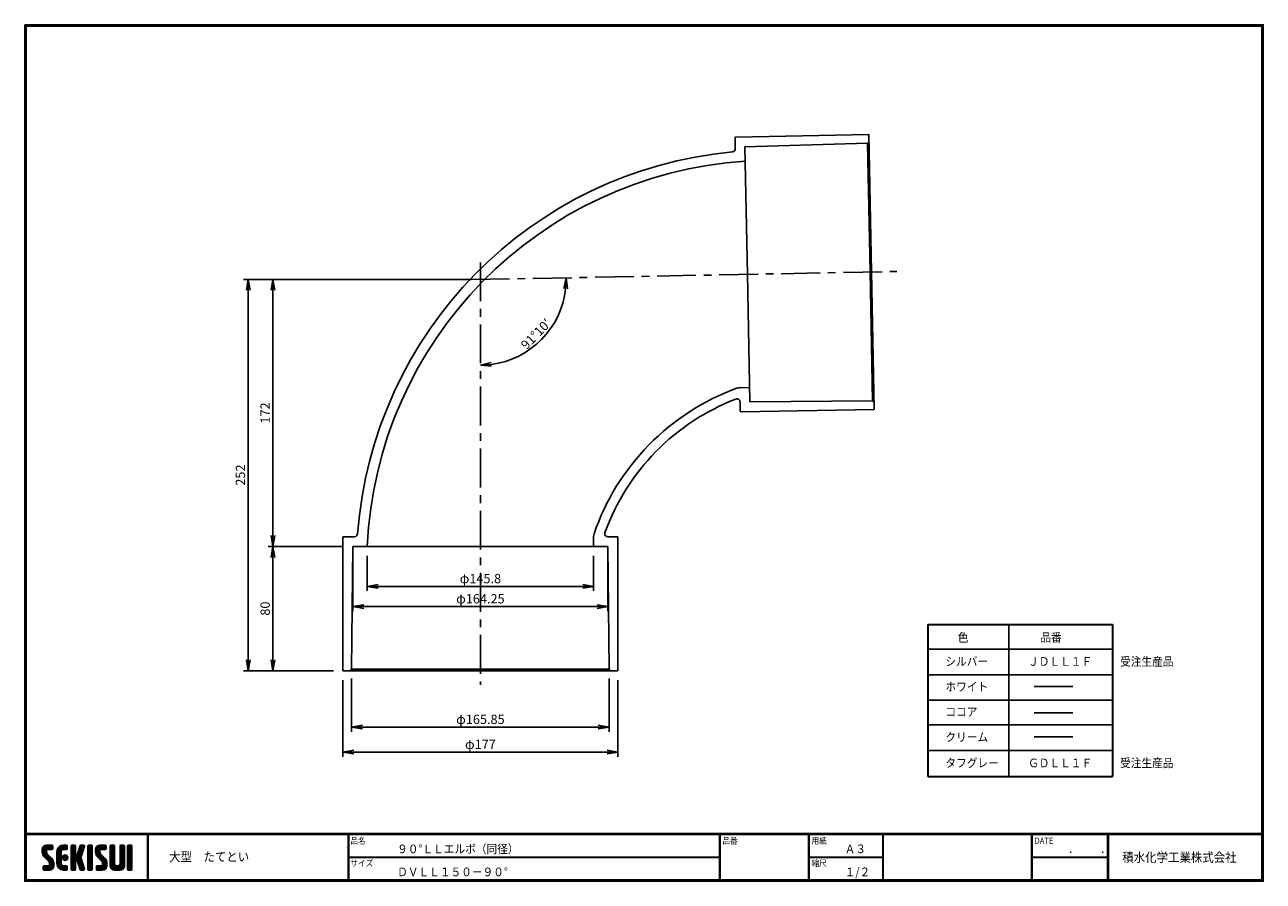
# Model space of a CAD drawing. Extents: x 10 to 808, y 14 to 565.
import ezdxf

# ---------------------------------------------------------------- set-up
doc = ezdxf.new("R2010")
doc.units = 0
doc.header["$LTSCALE"] = 2
doc.linetypes.add('CENTER', pattern=[2, 1.25, -0.25, 0.25, -0.25])
doc.layers.get('0').update_dxf_attribs({"linetype": 'CONTINUOUS'})
doc.layers.get('DEFPOINTS').update_dxf_attribs({"linetype": 'CONTINUOUS'})
for name, color, linetype in [('CENTER L', 1, 'CENTER'), ('moji', 2, 'CONTINUOUS'), ('SEIHIN', 3, 'CONTINUOUS'), ('SUNPOU', 4, 'CONTINUOUS'), ('ZUWAKU', 7, 'CONTINUOUS')]:
    doc.layers.add(name, color=color, linetype=linetype)
doc.styles.get("Standard").update_dxf_attribs({"font": 'TXT', "bigfont": 'bigfont.shx'})
doc.styles.add('ｽﾀｲﾙ1', font='txt')
doc.dimstyles.get("Standard").update_dxf_attribs({"dimtxt": 0.18, "dimasz": 0.18, "dimexe": 0.18, "dimexo": 0.0625, "dimgap": 0.09, "dimtad": 0, "dimtih": 1, "dimtoh": 1, "dimdec": 4, "dimzin": 0, "dimdsep": 46, "dimtxsty": 'STANDARD', "dimcen": 0.09, "dimadec": 0, "dimazin": 0, "dimtfac": 1, "dimtdec": 4, "dimtofl": 0, "dimtmove": 0, "dimatfit": 3, "dimfxl": 1, "dimtolj": 1, "dimtzin": 0, "dimarcsym": 0})

# ---------------------------------------------------------------- blocks, each defined once
blk = doc.blocks.new('*X1')
at = {"color": 0}
for p, q in [((9, 25.08), (13.28, 29.36)), ((9, 25.98), (12.38, 29.36)), ((16.15, 19.14), (9, 26.29)), ((16.35, 18.05), (9, 25.4)), ((16.35, 17.15), (9.01, 24.49)), ((9.02, 26.89), (11.46, 29.34)), ((9.03, 24.21), (14.18, 29.36)), ((11.86, 24.33), (9.06, 27.13)), ((9.2, 23.48), (11.8, 26.08)), ((11.8, 25.29), (9.29, 27.8)), ((9.46, 22.84), (11.8, 25.18)), ((11.82, 26.17), (9.64, 28.34)), ((9.8, 22.28), (11.86, 24.34)), ((12.33, 26.56), (10.1, 28.78)), ((13.23, 26.56), (10.67, 29.12)), ((14.13, 26.56), (11.36, 29.32)), ((15.02, 26.56), (12.22, 29.36)), ((12.27, 26.56), (15.08, 29.36)), ((15.72, 26.76), (13.12, 29.36)), ((13.18, 26.56), (15.74, 29.12)), ((15.83, 27.55), (14.02, 29.36)), ((14.07, 26.56), (15.83, 28.31)), ((15.83, 28.45), (14.92, 29.36)), ((14.97, 26.56), (15.83, 27.41)), ((18.45, 23.75), (24.06, 29.36)), ((18.45, 24.65), (23.16, 29.36)), ((18.45, 22.85), (21.42, 25.82)), ((21.25, 22.13), (18.45, 24.93)), ((18.45, 21.95), (21.25, 24.75)), ((21.25, 21.23), (18.45, 24.03)), ((18.47, 25.57), (22.24, 29.34)), ((21.25, 23.02), (18.5, 25.78)), ((21.25, 23.92), (18.67, 26.5)), ((18.77, 26.76), (21.04, 29.04)), ((21.25, 24.82), (18.94, 27.13)), ((21.33, 25.63), (19.29, 27.68)), ((21.69, 26.18), (19.71, 28.16)), ((22.26, 26.5), (20.2, 28.57)), ((23.11, 26.56), (20.76, 28.91)), ((24, 26.56), (21.4, 29.17)), ((21.99, 26.39), (24.87, 29.27)), ((24.83, 26.63), (22.13, 29.33)), ((25.1, 27.26), (23, 29.36)), ((23.05, 26.56), (25.1, 28.6)), ((25.1, 28.15), (23.9, 29.36)), ((23.95, 26.56), (25.1, 27.71)), ((27.55, 27.46), (29.45, 29.36)), ((27.55, 28.36), (28.55, 29.36)), ((27.55, 26.56), (30.19, 29.21)), ((27.55, 25.67), (30.35, 28.47)), ((30.35, 25.6), (27.55, 28.4)), ((27.55, 24.77), (30.35, 27.57)), ((30.35, 24.7), (27.55, 27.5)), ((27.55, 23.87), (30.35, 26.67)), ((30.35, 23.8), (27.55, 26.6)), ((27.55, 18.48), (35.32, 26.25)), ((27.55, 22.97), (30.35, 25.77)), ((34.59, 18.66), (27.55, 25.7)), ((27.55, 17.58), (34.91, 24.94)), ((27.55, 22.07), (30.35, 24.87)), ((35.01, 17.35), (27.55, 24.81)), ((27.55, 21.18), (30.35, 23.98)), ((30.35, 26.5), (27.68, 29.17)), ((30.35, 27.39), (28.39, 29.36)), ((30.35, 28.29), (29.29, 29.36)), ((31.64, 23.47), (35.73, 27.56)), ((33.97, 21.98), (31.84, 24.11)), ((32.06, 24.78), (36.11, 28.84)), ((34.19, 22.66), (32.06, 24.79)), ((34.4, 23.34), (32.27, 25.47)), ((32.47, 26.1), (35.72, 29.34)), ((34.62, 24.03), (32.49, 26.15)), ((34.83, 24.71), (32.7, 26.84)), ((32.89, 27.41), (34.83, 29.36)), ((35.05, 25.39), (32.92, 27.52)), ((35.26, 26.07), (33.14, 28.2)), ((33.3, 28.72), (33.94, 29.36)), ((35.48, 26.76), (33.35, 28.88)), ((35.69, 27.44), (33.79, 29.35)), ((35.91, 28.12), (34.67, 29.36)), ((36.11, 28.82), (35.57, 29.36)), ((38.4, 27.54), (40.22, 29.36)), ((38.4, 28.43), (39.32, 29.36)), ((38.4, 26.64), (41, 29.24)), ((38.4, 25.74), (41.2, 28.54)), ((41.2, 25.52), (38.4, 28.32)), ((38.4, 24.84), (41.2, 27.64)), ((41.2, 24.63), (38.4, 27.43)), ((38.4, 23.94), (41.2, 26.74)), ((41.2, 23.73), (38.4, 26.53)), ((38.4, 23.05), (41.2, 25.85)), ((41.2, 22.83), (38.4, 25.63)), ((38.4, 22.15), (41.2, 24.95)), ((41.2, 21.93), (38.4, 24.73)), ((38.4, 21.25), (41.2, 24.05)), ((41.2, 26.42), (38.49, 29.13)), ((41.2, 27.32), (39.16, 29.36)), ((41.2, 28.22), (40.06, 29.36)), ((43.3, 25.25), (47.41, 29.36)), ((43.3, 26.15), (46.51, 29.36)), ((50.52, 18.9), (43.3, 26.12)), ((50.65, 17.87), (43.3, 25.22)), ((43.32, 24.37), (48.3, 29.36)), ((50.65, 16.97), (43.32, 24.3)), ((46.31, 24.01), (43.33, 26.98)), ((43.35, 27.1), (45.56, 29.3)), ((43.46, 23.61), (49.2, 29.36)), ((46.1, 25.12), (43.54, 27.68)), ((43.7, 22.96), (46.1, 25.36)), ((46.1, 26.01), (43.87, 28.25)), ((44.02, 22.38), (46.12, 24.48)), ((46.48, 26.54), (44.31, 28.71)), ((47.35, 26.56), (44.85, 29.06)), ((48.25, 26.56), (45.51, 29.3)), ((49.15, 26.56), (46.35, 29.36)), ((49.93, 26.67), (47.25, 29.36)), ((47.3, 26.56), (49.96, 29.22)), ((50.13, 27.38), (48.14, 29.36)), ((48.2, 26.56), (50.13, 28.48)), ((50.13, 28.27), (49.04, 29.36)), ((49.1, 26.56), (50.13, 27.59)), ((52.75, 27.52), (54.59, 29.36)), ((52.75, 28.42), (53.69, 29.36)), ((52.75, 26.62), (55.36, 29.23)), ((52.75, 25.72), (55.55, 28.52)), ((55.55, 25.54), (52.75, 28.34)), ((52.75, 24.82), (55.55, 27.62)), ((55.55, 24.65), (52.75, 27.45)), ((52.75, 23.93), (55.55, 26.73)), ((55.55, 23.75), (52.75, 26.55)), ((52.75, 23.03), (55.55, 25.83)), ((55.55, 22.85), (52.75, 25.65)), ((52.75, 22.13), (55.55, 24.93)), ((55.55, 21.95), (52.75, 24.75)), ((52.75, 21.23), (55.55, 24.03)), ((55.55, 26.44), (52.85, 29.14)), ((55.55, 27.34), (53.53, 29.36)), ((55.55, 28.24), (54.43, 29.36)), ((59.05, 27.53), (60.88, 29.36)), ((59.05, 28.43), (59.98, 29.36)), ((59.05, 26.63), (61.66, 29.24)), ((59.05, 25.74), (61.85, 28.54)), ((61.85, 25.53), (59.05, 28.33)), ((59.05, 24.84), (61.85, 27.64)), ((61.85, 24.63), (59.05, 27.43)), ((59.05, 23.94), (61.85, 26.74)), ((61.85, 23.73), (59.05, 26.53)), ((59.05, 23.04), (61.85, 25.84)), ((61.85, 22.84), (59.05, 25.64)), ((59.05, 22.14), (61.85, 24.94)), ((61.85, 21.94), (59.05, 24.74)), ((59.05, 21.25), (61.85, 24.05)), ((61.85, 26.43), (59.14, 29.13)), ((61.85, 27.33), (59.82, 29.36)), ((61.85, 28.22), (60.72, 29.36)), ((63.95, 27.04), (66.26, 29.36)), ((63.95, 27.94), (65.37, 29.36)), ((63.95, 28.84), (64.47, 29.36)), ((63.95, 26.15), (66.74, 28.94)), ((66.75, 26.02), (63.95, 28.82)), ((63.95, 25.25), (66.75, 28.05)), ((66.75, 25.12), (63.95, 27.92)), ((63.95, 24.35), (66.75, 27.15)), ((66.75, 24.22), (63.95, 27.02)), ((63.95, 23.45), (66.75, 26.25)), ((66.75, 23.32), (63.95, 26.12)), ((63.95, 22.55), (66.75, 25.35)), ((66.75, 22.43), (63.95, 25.23)), ((63.95, 21.66), (66.75, 24.46)), ((66.75, 21.53), (63.95, 24.33)), ((66.75, 26.92), (64.33, 29.34)), ((66.75, 27.81), (65.21, 29.36)), ((66.75, 28.71), (66.1, 29.36)), ((16.35, 16.25), (9.23, 23.37)), ((9.53, 13.93), (11.66, 16.06)), ((9.53, 14.83), (10.76, 16.06)), ((9.59, 15.79), (9.79, 15.99)), ((9.81, 13.32), (12.55, 16.06)), ((10.21, 21.79), (12.19, 23.77)), ((13.06, 13.26), (10.26, 16.06)), ((10.65, 13.26), (16.24, 18.84)), ((10.66, 21.35), (12.64, 23.33)), ((11.11, 20.9), (13.09, 22.88)), ((13.93, 13.28), (11.15, 16.06)), ((11.55, 13.26), (16.35, 18.05)), ((11.56, 20.45), (13.54, 22.43)), ((12, 20), (13.98, 21.98)), ((14.63, 13.48), (12.05, 16.06)), ((12.45, 19.55), (14.43, 21.53)), ((12.45, 13.26), (16.35, 17.16)), ((12.9, 19.1), (14.88, 21.08)), ((15.21, 13.8), (12.95, 16.06)), ((13.33, 18.63), (15.32, 20.62)), ((13.35, 13.26), (16.35, 16.26)), ((16.28, 15.42), (13.51, 18.19)), ((15.67, 14.23), (13.51, 16.39)), ((13.55, 17.95), (15.71, 20.11)), ((13.55, 17.05), (16.01, 19.52)), ((16.04, 14.77), (13.55, 17.25)), ((18.45, 21.06), (21.25, 23.86)), ((21.25, 20.33), (18.45, 23.13)), ((18.45, 20.16), (21.25, 22.96)), ((21.25, 19.43), (18.45, 22.23)), ((18.45, 19.26), (21.25, 22.06)), ((21.25, 18.53), (18.45, 21.33)), ((18.45, 18.36), (21.25, 21.16)), ((21.25, 17.64), (18.45, 20.44)), ((18.45, 17.46), (21.25, 20.26)), ((24.71, 13.28), (18.45, 19.54)), ((23.83, 13.26), (18.45, 18.64)), ((22.93, 13.26), (18.45, 17.74)), ((21.98, 13.31), (18.5, 16.79)), ((18.53, 16.65), (21.25, 19.37)), ((18.73, 15.95), (21.25, 18.47)), ((19.02, 15.34), (21.25, 17.57)), ((19.39, 14.81), (21.4, 16.82)), ((19.83, 14.35), (21.81, 16.34)), ((20.33, 13.96), (22.45, 16.07)), ((20.91, 13.64), (23.33, 16.06)), ((21.57, 13.4), (24.23, 16.06)), ((23.82, 19.56), (21.95, 21.42)), ((21.98, 20.99), (24.02, 23.03)), ((22.1, 22.01), (23, 22.91)), ((24.52, 19.76), (22.15, 22.12)), ((22.24, 20.35), (24.66, 22.77)), ((25.02, 20.16), (22.55, 22.62)), ((22.67, 19.89), (25.12, 22.34)), ((25.1, 13.79), (22.83, 16.06)), ((25.35, 20.72), (23.11, 22.96)), ((23.29, 19.61), (25.4, 21.72)), ((25.1, 14.68), (23.73, 16.06)), ((25.44, 21.53), (23.93, 23.04)), ((24.21, 19.63), (25.37, 20.8)), ((25.1, 15.58), (24.63, 16.05)), ((35.42, 16.04), (27.55, 23.91)), ((27.55, 20.28), (30.37, 23.1)), ((30.69, 19.87), (27.55, 23.01)), ((27.55, 19.38), (30.88, 22.71)), ((30.35, 19.31), (27.55, 22.11)), ((30.35, 18.41), (27.55, 21.21)), ((30.35, 17.52), (27.55, 20.32)), ((27.55, 16.69), (30.36, 19.5)), ((30.35, 16.62), (27.55, 19.42)), ((27.55, 15.79), (30.35, 18.59)), ((30.35, 15.72), (27.55, 18.52)), ((27.55, 14.89), (30.35, 17.69)), ((30.35, 14.82), (27.55, 17.62)), ((27.55, 13.99), (30.35, 16.79)), ((30.35, 13.92), (27.55, 16.72)), ((30.76, 19.89), (34.49, 23.63)), ((34.18, 19.97), (31.34, 22.82)), ((31.45, 19.68), (34.08, 22.31)), ((33.77, 21.29), (31.63, 23.42)), ((31.68, 19.02), (33.81, 21.15)), ((35.84, 14.72), (31.75, 18.82)), ((31.9, 18.34), (34.02, 20.47)), ((32.11, 17.66), (34.24, 19.78)), ((36.07, 13.59), (32.16, 17.5)), ((32.33, 16.97), (34.46, 19.1)), ((32.54, 16.29), (34.67, 18.42)), ((35.51, 13.26), (32.57, 16.19)), ((32.76, 15.61), (34.89, 17.74)), ((32.97, 14.93), (35.1, 17.05)), ((33.19, 14.24), (35.32, 16.37)), ((41.2, 21.03), (38.4, 23.83)), ((38.4, 20.35), (41.2, 23.15)), ((41.2, 20.14), (38.4, 22.94)), ((38.4, 19.45), (41.2, 22.25)), ((41.2, 19.24), (38.4, 22.04)), ((38.4, 18.56), (41.2, 21.36)), ((41.2, 18.34), (38.4, 21.14)), ((38.4, 17.66), (41.2, 20.46)), ((41.2, 17.44), (38.4, 20.24)), ((38.4, 16.76), (41.2, 19.56)), ((41.2, 16.54), (38.4, 19.34)), ((38.4, 15.86), (41.2, 18.66)), ((41.2, 15.65), (38.4, 18.45)), ((38.4, 14.96), (41.2, 17.76)), ((41.2, 14.75), (38.4, 17.55)), ((38.4, 14.07), (41.2, 16.87)), ((41.2, 13.85), (38.4, 16.65)), ((38.6, 13.37), (41.2, 15.97)), ((50.65, 16.07), (43.64, 23.08)), ((43.83, 14.1), (45.78, 16.06)), ((43.83, 15), (44.88, 16.06)), ((44.01, 13.39), (46.68, 16.06)), ((47.18, 13.26), (44.38, 16.06)), ((44.42, 21.88), (46.41, 23.87)), ((44.78, 13.26), (50.5, 18.98)), ((44.87, 21.43), (46.85, 23.41)), ((48.07, 13.27), (45.28, 16.06)), ((45.32, 20.98), (47.3, 22.96)), ((45.67, 13.26), (50.64, 18.22)), ((45.77, 20.54), (47.75, 22.52)), ((48.81, 13.43), (46.18, 16.06)), ((46.22, 20.09), (48.2, 22.07)), ((46.57, 13.26), (50.65, 17.34)), ((46.67, 19.64), (48.65, 21.62)), ((49.4, 13.73), (47.08, 16.06)), ((47.11, 19.19), (49.09, 21.17)), ((47.47, 13.26), (50.65, 16.44)), ((47.56, 18.73), (49.54, 20.72)), ((49.89, 14.14), (47.75, 16.28)), ((47.83, 18.11), (49.94, 20.21)), ((47.85, 17.23), (50.26, 19.64)), ((50.54, 15.29), (47.85, 17.98)), ((50.27, 14.66), (47.85, 17.08)), ((55.55, 21.05), (52.75, 23.85)), ((52.75, 20.33), (55.55, 23.13)), ((55.55, 20.16), (52.75, 22.96)), ((52.75, 19.44), (55.55, 22.24)), ((55.55, 19.26), (52.75, 22.06)), ((52.75, 18.54), (55.55, 21.34)), ((55.55, 18.36), (52.75, 21.16)), ((52.75, 17.64), (55.55, 20.44)), ((55.55, 17.46), (52.75, 20.26)), ((52.75, 16.74), (55.55, 19.54)), ((58.86, 13.26), (52.75, 19.36)), ((57.96, 13.26), (52.75, 18.47)), ((57.06, 13.26), (52.75, 17.57)), ((56.16, 13.26), (52.75, 16.67)), ((52.76, 15.85), (55.55, 18.64)), ((52.92, 15.11), (55.55, 17.75)), ((53.22, 14.51), (55.58, 16.87)), ((53.63, 14.02), (55.91, 16.31)), ((54.14, 13.64), (56.56, 16.06)), ((54.77, 13.37), (57.45, 16.06)), ((55.55, 13.26), (58.46, 16.16)), ((56.45, 13.26), (61.85, 18.66)), ((59.68, 13.33), (56.95, 16.06)), ((57.35, 13.26), (61.85, 17.76)), ((60.34, 13.57), (57.85, 16.06)), ((58.25, 13.26), (61.85, 16.86)), ((60.87, 13.93), (58.58, 16.23)), ((58.95, 16.65), (61.85, 19.56)), ((61.31, 14.4), (58.98, 16.73)), ((61.85, 21.04), (59.05, 23.84)), ((59.05, 20.35), (61.85, 23.15)), ((61.85, 20.14), (59.05, 22.94)), ((59.05, 19.45), (61.85, 22.25)), ((61.85, 19.24), (59.05, 22.04)), ((59.05, 18.55), (61.85, 21.35)), ((61.85, 18.35), (59.05, 21.15)), ((59.05, 17.65), (61.85, 20.45)), ((61.85, 17.45), (59.05, 20.25)), ((61.85, 16.55), (59.05, 19.35)), ((61.82, 15.68), (59.05, 18.45)), ((61.63, 14.97), (59.05, 17.55)), ((59.15, 13.26), (61.85, 15.96)), ((63.95, 20.76), (66.75, 23.56)), ((66.75, 20.63), (63.95, 23.43)), ((63.95, 19.86), (66.75, 22.66)), ((66.75, 19.73), (63.95, 22.53)), ((63.95, 18.96), (66.75, 21.76)), ((66.75, 18.83), (63.95, 21.63)), ((63.95, 18.06), (66.75, 20.86)), ((66.75, 17.94), (63.95, 20.74)), ((63.95, 17.17), (66.75, 19.97)), ((66.75, 17.04), (63.95, 19.84)), ((63.95, 16.27), (66.75, 19.07)), ((66.75, 16.14), (63.95, 18.94)), ((63.95, 15.37), (66.75, 18.17)), ((66.75, 15.24), (63.95, 18.04)), ((63.95, 14.47), (66.75, 17.27)), ((66.75, 14.34), (63.95, 17.14)), ((66.68, 13.52), (63.95, 16.25)), ((63.98, 13.6), (66.75, 16.37)), ((11.26, 13.26), (9.53, 14.99)), ((10.36, 13.26), (9.53, 14.09)), ((12.16, 13.26), (9.61, 15.81)), ((14.36, 13.38), (16.23, 15.24)), ((20.61, 13.79), (18.98, 15.42)), ((22.34, 13.27), (24.96, 15.89)), ((23.22, 13.26), (25.1, 15.13)), ((24.12, 13.26), (25.1, 14.24)), ((30.06, 13.31), (27.55, 15.83)), ((29.22, 13.26), (27.55, 14.93)), ((28.32, 13.26), (27.55, 14.03)), ((27.8, 13.34), (30.35, 15.89)), ((28.61, 13.26), (30.35, 15)), ((29.51, 13.26), (30.35, 14.1)), ((34.61, 13.26), (32.99, 14.88)), ((33.41, 13.56), (35.53, 15.69)), ((33.66, 13.31), (33.41, 13.56)), ((34, 13.26), (35.75, 15.01)), ((34.9, 13.26), (35.96, 14.32)), ((35.91, 13.37), (36, 13.46)), ((40.86, 13.29), (38.4, 15.75)), ((40, 13.26), (38.4, 14.85)), ((39.1, 13.26), (38.4, 13.96)), ((39.39, 13.26), (41.2, 15.07)), ((40.29, 13.26), (41.2, 14.17)), ((45.39, 13.26), (43.83, 14.82)), ((44.49, 13.26), (43.83, 13.92)), ((46.28, 13.26), (43.85, 15.69)), ((48.43, 13.32), (50.59, 15.48)), ((55.25, 13.27), (52.77, 15.75)), ((60.38, 13.59), (61.52, 14.73)), ((66.04, 13.26), (63.95, 15.35)), ((65.14, 13.26), (63.95, 14.45)), ((64.53, 13.26), (66.75, 15.48)), ((65.43, 13.26), (66.75, 14.58)), ((66.34, 13.27), (66.74, 13.67))]:
    blk.add_line(p, q, dxfattribs=at)
blk = doc.blocks.new('_OPEN')
at = {"color": 0, "linetype": 'ByBlock'}
for p, q in [((-1, 0.17), (0, 0)), ((0, 0), (-1, -0.17)), ((0, 0), (-1, 0))]:
    blk.add_line(p, q, dxfattribs=at)
blk = doc.blocks.new('*D2')
at = {"layer": 'DEFPOINTS', "color": 0, "linetype": 'Continuous'}
for p in [(303.49, 412.38), (297.32, 401.23), (571.65, 406.5), (331.38, 353.76), (303.49, 140.3)]:
    blk.add_point(p, dxfattribs=at)
at = {"layer": 'SUNPOU', "color": 4, "linetype": 'Continuous'}
blk.add_arc((303.49, 401.35), 55.16, 277.27588, 353.82403, dxfattribs=at)
at = {"layer": 'SUNPOU', "color": 4, "linetype": 'Continuous', "xscale": 7, "yscale": 7, "zscale": 7}
for p, rotation in [((358.64, 402.41), 87.46201420768168), ((303.49, 346.19), 183.6378972881048)]:
    blk.add_blockref('_OPEN', p, dxfattribs=dict(at, rotation=rotation))
at = {"layer": 'SUNPOU', "color": 4, "linetype": 'Continuous', "insert": (339.3, 366.22), "char_height": 6, "attachment_point": 5, "rotation": 45.54996}
blk.add_mtext('\\A1;91°10′', dxfattribs=at)
blk = doc.blocks.new('*D3')
at = {"layer": 'DEFPOINTS', "color": 0, "linetype": 'Continuous'}
for p in [(214.94, 149.35), (392.04, 149.35), (214.94, 96.94)]:
    blk.add_point(p, dxfattribs=at)
at = {"layer": 'SUNPOU', "color": 4, "linetype": 'Continuous', "lineweight": -2}
for p, q in [((214.94, 143.35), (214.94, 93.94)), ((392.04, 143.35), (392.04, 93.94)), ((385.04, 96.94), (221.94, 96.94))]:
    blk.add_line(p, q, dxfattribs=at)
at = {"layer": 'SUNPOU', "color": 4, "linetype": 'Continuous', "lineweight": -2, "xscale": 7, "yscale": 7, "zscale": 7, "rotation": 180}
blk.add_blockref('_OPEN', (214.94, 96.94), dxfattribs=at)
at = {"layer": 'SUNPOU', "color": 4, "linetype": 'Continuous', "lineweight": -2, "xscale": 7, "yscale": 7, "zscale": 7}
blk.add_blockref('_OPEN', (392.04, 96.94), dxfattribs=at)
at = {"layer": 'SUNPOU', "color": 4, "linetype": 'Continuous', "insert": (303.49, 101.94), "char_height": 6, "attachment_point": 5}
blk.add_mtext('\\A1;φ177', dxfattribs=at)
blk = doc.blocks.new('*D4')
at = {"layer": 'DEFPOINTS', "color": 0, "linetype": 'Continuous'}
for p in [(220.57, 150.35), (386.42, 150.35), (220.57, 113.05)]:
    blk.add_point(p, dxfattribs=at)
at = {"layer": 'SUNPOU', "color": 4, "linetype": 'Continuous', "lineweight": -2}
for p, q in [((220.57, 144.35), (220.57, 110.05)), ((386.42, 144.35), (386.42, 110.05)), ((379.42, 113.05), (227.57, 113.05))]:
    blk.add_line(p, q, dxfattribs=at)
at = {"layer": 'SUNPOU', "color": 4, "linetype": 'Continuous', "lineweight": -2, "xscale": 7, "yscale": 7, "zscale": 7, "rotation": 180}
blk.add_blockref('_OPEN', (220.57, 113.05), dxfattribs=at)
at = {"layer": 'SUNPOU', "color": 4, "linetype": 'Continuous', "lineweight": -2, "xscale": 7, "yscale": 7, "zscale": 7}
blk.add_blockref('_OPEN', (386.42, 113.05), dxfattribs=at)
at = {"layer": 'SUNPOU', "color": 4, "linetype": 'Continuous', "insert": (303.49, 118.05), "char_height": 6, "attachment_point": 5}
blk.add_mtext('\\A1;φ165.85', dxfattribs=at)
blk = doc.blocks.new('*D5')
at = {"layer": 'DEFPOINTS', "color": 0, "linetype": 'Continuous'}
for p in [(303.49, 401.35), (153.94, 149.35), (214.94, 149.35)]:
    blk.add_point(p, dxfattribs=at)
at = {"layer": 'SUNPOU', "color": 4, "linetype": 'Continuous', "lineweight": -2}
for p, q in [((297.49, 401.35), (150.94, 401.35)), ((153.94, 394.35), (153.94, 156.35)), ((208.94, 149.35), (150.94, 149.35))]:
    blk.add_line(p, q, dxfattribs=at)
at = {"layer": 'SUNPOU', "color": 4, "linetype": 'Continuous', "lineweight": -2, "xscale": 7, "yscale": 7, "zscale": 7}
for p, rotation in [((153.94, 401.35), 90), ((153.94, 149.35), 270)]:
    blk.add_blockref('_OPEN', p, dxfattribs=dict(at, rotation=rotation))
at = {"layer": 'SUNPOU', "color": 4, "linetype": 'Continuous', "insert": (148.94, 275.35), "char_height": 6, "attachment_point": 5, "rotation": 90}
blk.add_mtext('\\A1;252', dxfattribs=at)
blk = doc.blocks.new('*D6')
at = {"layer": 'DEFPOINTS', "color": 0, "linetype": 'Continuous'}
for p in [(303.49, 401.35), (169.86, 229.35), (221.37, 229.35)]:
    blk.add_point(p, dxfattribs=at)
at = {"layer": 'SUNPOU', "color": 4, "linetype": 'Continuous', "lineweight": -2}
for p, q in [((297.49, 401.35), (166.86, 401.35)), ((169.86, 394.35), (169.86, 236.35)), ((215.37, 229.35), (166.86, 229.35))]:
    blk.add_line(p, q, dxfattribs=at)
at = {"layer": 'SUNPOU', "color": 4, "linetype": 'Continuous', "lineweight": -2, "xscale": 7, "yscale": 7, "zscale": 7}
for p, rotation in [((169.86, 401.35), 90), ((169.86, 229.35), 270)]:
    blk.add_blockref('_OPEN', p, dxfattribs=dict(at, rotation=rotation))
at = {"layer": 'SUNPOU', "color": 4, "linetype": 'Continuous', "insert": (164.86, 315.35), "char_height": 6, "attachment_point": 5, "rotation": 90}
blk.add_mtext('\\A1;172', dxfattribs=at)
blk = doc.blocks.new('*D7')
at = {"layer": 'DEFPOINTS', "color": 0, "linetype": 'Continuous'}
for p in [(221.37, 229.35), (169.86, 149.35), (214.94, 149.35)]:
    blk.add_point(p, dxfattribs=at)
at = {"layer": 'SUNPOU', "color": 4, "linetype": 'Continuous'}
for p, q in [((169.86, 222.35), (169.86, 156.35)), ((208.94, 149.35), (166.86, 149.35))]:
    blk.add_line(p, q, dxfattribs=at)
at = {"layer": 'SUNPOU', "color": 4, "linetype": 'Continuous', "xscale": 7, "yscale": 7, "zscale": 7}
for p, rotation in [((169.86, 229.35), 90), ((169.86, 149.35), 270)]:
    blk.add_blockref('_OPEN', p, dxfattribs=dict(at, rotation=rotation))
at = {"layer": 'SUNPOU', "color": 4, "linetype": 'Continuous', "insert": (164.86, 189.35), "char_height": 6, "attachment_point": 5, "rotation": 90}
blk.add_mtext('\\A1;80', dxfattribs=at)
blk = doc.blocks.new('*D9')
at = {"layer": 'DEFPOINTS', "color": 0, "linetype": 'Continuous'}
for p in [(230.59, 229.35), (376.39, 229.35), (230.59, 203.71)]:
    blk.add_point(p, dxfattribs=at)
at = {"layer": 'SUNPOU', "color": 4, "linetype": 'Continuous'}
for p, q in [((230.59, 223.35), (230.59, 200.71)), ((376.39, 223.35), (376.39, 200.71)), ((369.39, 203.71), (237.59, 203.71))]:
    blk.add_line(p, q, dxfattribs=at)
at = {"layer": 'SUNPOU', "color": 4, "linetype": 'Continuous', "xscale": 7, "yscale": 7, "zscale": 7, "rotation": 180}
blk.add_blockref('_OPEN', (230.59, 203.71), dxfattribs=at)
at = {"layer": 'SUNPOU', "color": 4, "linetype": 'Continuous', "xscale": 7, "yscale": 7, "zscale": 7}
blk.add_blockref('_OPEN', (376.39, 203.71), dxfattribs=at)
at = {"layer": 'SUNPOU', "color": 4, "linetype": 'Continuous', "insert": (303.49, 208.71), "char_height": 6, "attachment_point": 5}
blk.add_mtext('\\A1;φ145.8', dxfattribs=at)
blk = doc.blocks.new('*D8')
at = {"layer": 'DEFPOINTS', "color": 0, "linetype": 'Continuous'}
for p in [(221.37, 229.35), (385.62, 229.35), (221.37, 190.7)]:
    blk.add_point(p, dxfattribs=at)
at = {"layer": 'SUNPOU', "color": 4, "linetype": 'Continuous'}
for p, q in [((221.37, 223.35), (221.37, 187.7)), ((385.62, 223.35), (385.62, 187.7)), ((378.62, 190.7), (228.37, 190.7))]:
    blk.add_line(p, q, dxfattribs=at)
at = {"layer": 'SUNPOU', "color": 4, "linetype": 'Continuous', "xscale": 7, "yscale": 7, "zscale": 7, "rotation": 180}
blk.add_blockref('_OPEN', (221.37, 190.7), dxfattribs=at)
at = {"layer": 'SUNPOU', "color": 4, "linetype": 'Continuous', "xscale": 7, "yscale": 7, "zscale": 7}
blk.add_blockref('_OPEN', (385.62, 190.7), dxfattribs=at)
at = {"layer": 'SUNPOU', "color": 4, "linetype": 'Continuous', "insert": (303.49, 195.7), "char_height": 6, "attachment_point": 5}
blk.add_mtext('\\A1;φ164.25', dxfattribs=at)

msp = doc.modelspace()

# ---------------------------------------------------------------- linework, layer by layer
at = {"layer": 'CENTER L', "color": 1, "linetype": 'CENTER', "ltscale": 10}
for p, q in [((303.493, 412.38), (303.492, 140.301)), ((297.316, 401.232), (571.647, 406.499))]:
    msp.add_line(p, q, dxfattribs=at)
at = {"layer": 'SEIHIN', "color": 3, "linetype": 'Continuous'}
for p, q in [((553.746, 494.721), (467.962, 493.074)), ((555.446, 406.188), (553.746, 494.721)), ((555.446, 406.188), (553.746, 494.721)), ((467.472, 492.565), (467.606, 485.579)), ((552.855, 489.078), (473.885, 486.762)), ((473.885, 486.762), (475.461, 404.652)), ((552.855, 489.078), (553.835, 490.097)), ((552.855, 489.078), (554.446, 406.168)), ((477.037, 322.542), (475.461, 404.652)), ((556.038, 323.258), (554.447, 406.168)), ((555.446, 406.187), (557.146, 317.653)), ((555.446, 406.187), (557.146, 317.653)), ((470.345, 331.64), (476.86, 331.765)), ((470.852, 316.497), (470.737, 322.517)), ((556.038, 323.258), (477.037, 322.542)), ((556.038, 323.258), (557.057, 322.278)), ((557.146, 317.653), (471.362, 316.007)), ((214.942, 149.351), (214.942, 235.15)), ((215.442, 235.65), (222.429, 235.65)), ((376.392, 235.866), (376.392, 229.35)), ((391.543, 235.65), (385.522, 235.65)), ((392.043, 149.35), (392.043, 235.15)), ((220.567, 150.351), (221.367, 229.35)), ((221.367, 229.35), (303.492, 229.35)), ((385.618, 229.35), (303.493, 229.35)), ((386.418, 150.35), (385.618, 229.35)), ((303.492, 149.35), (214.942, 149.35)), ((303.492, 149.35), (214.942, 149.35)), ((220.567, 150.35), (219.567, 149.35)), ((220.567, 150.351), (303.492, 150.35)), ((386.418, 150.35), (303.493, 150.35)), ((303.493, 149.35), (392.043, 149.35)), ((303.493, 149.35), (392.043, 149.35)), ((386.418, 150.35), (387.418, 149.35))]:
    msp.add_line(p, q, dxfattribs=at)
for centre, radius, start, end in [((467.972, 492.574), 0.5, 91.100164, 181.100164), ((490.689, 217.713), 267, 95.350292, 175.749518), ((465.607, 485.541), 2, 275.350004, 1.099334), ((491.018, 217.39), 260.7, 93.729107, 177.370469), ((520.611, 188.361), 152.1, 109.941103, 161.159007), ((470.441, 326.641), 5, 91.097708, 109.939042), ((520.611, 188.361), 145.8, 111.145216, 159.954656), ((468.737, 322.479), 2, 1.100085, 111.146443), ((471.352, 316.507), 0.5, 181.088597, 271.100054), ((215.442, 235.15), 0.5, 90, 180), ((222.429, 237.65), 2, 270.000025, 355.750509), ((381.392, 235.865), 5, 161.155646, 179.996823), ((385.522, 237.65), 2, 159.95639, 270.00044), ((391.543, 235.15), 0.5, 0, 90)]:
    msp.add_arc(centre, radius, start, end, dxfattribs=at)
at = {"layer": 'ZUWAKU', "lineweight": 30}
for p, q in [((591.637, 179.153), (710.642, 179.153)), ((591.637, 179.153), (591.637, 81.315)), ((710.642, 179.153), (710.642, 81.315)), ((591.637, 81.315), (710.642, 81.315))]:
    msp.add_line(p, q, dxfattribs=at)
at = {"layer": 'ZUWAKU'}
for p, q in [((643.861, 81.315), (643.861, 179.553)), ((591.637, 163.313), (710.642, 163.313)), ((591.637, 146.674), (710.642, 146.674)), ((660.091, 139.205), (685.065, 139.205)), ((591.637, 130.434), (710.642, 130.434)), ((660.091, 122.166), (685.065, 122.166)), ((591.637, 114.594), (710.642, 114.594)), ((660.091, 106.726), (685.065, 106.726)), ((591.637, 97.954), (710.642, 97.954)), ((10.05, 44.583), (807.45, 44.583)), ((10.05, 44.383), (807.45, 44.383)), ((10.05, 44.183), (807.45, 44.183)), ((10.05, 43.983), (807.45, 43.983)), ((10.05, 43.783), (807.45, 43.783)), ((89.177, 43.783), (89.177, 14.583)), ((89.377, 43.783), (89.377, 14.583)), ((89.577, 43.783), (89.577, 14.583)), ((218.297, 43.783), (218.297, 14.583)), ((218.497, 43.783), (218.497, 14.583)), ((218.697, 43.783), (218.697, 14.583)), ((457.475, 43.783), (457.475, 14.583)), ((457.675, 43.783), (457.675, 14.583)), ((457.875, 43.783), (457.875, 14.583)), ((514.85, 43.783), (514.85, 14.583)), ((515.05, 43.783), (515.05, 14.583)), ((515.25, 43.783), (515.25, 14.583)), ((562.577, 43.783), (562.577, 14.583)), ((562.777, 43.783), (562.777, 14.583)), ((562.977, 43.783), (562.977, 14.583)), ((658.468, 43.783), (658.468, 14.583)), ((658.668, 43.783), (658.668, 14.583)), ((658.868, 43.783), (658.868, 14.583)), ((707.299, 43.783), (707.299, 14.583)), ((707.499, 43.783), (707.499, 14.583)), ((707.699, 43.783), (707.699, 14.583)), ((707.899, 43.783), (707.899, 14.583)), ((21.343, 34.233), (21.343, 32.417)), ((24.143, 37.033), (27.643, 37.033)), ((24.143, 33.708), (24.143, 32.417)), ((27.643, 34.233), (24.668, 34.233)), ((28.168, 36.508), (28.168, 34.758)), ((30.793, 25.133), (30.793, 32.833)), ((33.593, 32.833), (33.593, 25.133)), ((34.993, 37.033), (36.918, 37.033)), ((36.918, 34.233), (34.993, 34.233)), ((37.443, 36.508), (37.443, 34.758)), ((39.893, 36.508), (39.893, 21.458)), ((42.168, 37.033), (40.418, 37.033)), ((42.693, 30.908), (42.693, 36.508)), ((45.727, 36.666), (43.859, 30.749)), ((47.365, 32.988), (46.101, 28.983)), ((46.227, 37.033), (47.926, 37.033)), ((48.427, 36.349), (47.365, 32.988)), ((50.743, 36.508), (50.743, 21.458)), ((53.018, 37.033), (51.268, 37.033)), ((53.543, 21.458), (53.543, 36.508)), ((55.643, 34.233), (55.643, 32.417)), ((58.443, 37.033), (61.943, 37.033)), ((58.443, 33.708), (58.443, 32.417)), ((61.943, 34.233), (58.968, 34.233)), ((62.468, 36.508), (62.468, 34.758)), ((65.093, 36.508), (65.093, 23.733)), ((67.368, 37.033), (65.618, 37.033)), ((67.893, 24.783), (67.893, 36.508)), ((71.393, 36.508), (71.393, 24.783)), ((73.668, 37.033), (71.918, 37.033)), ((74.193, 23.733), (74.193, 36.508)), ((76.293, 36.508), (76.293, 21.458)), ((78.568, 37.033), (76.818, 37.033)), ((79.093, 21.458), (79.093, 36.508)), ((22.573, 29.448), (25.483, 26.538)), ((27.463, 28.518), (24.553, 31.427)), ((25.893, 24.258), (25.893, 25.548)), ((28.693, 23.733), (28.693, 25.548)), ((42.693, 21.458), (42.693, 27.058)), ((43.358, 30.383), (43.218, 30.383)), ((43.218, 27.583), (43.358, 27.583)), ((45.727, 21.299), (43.859, 27.216)), ((48.427, 21.616), (46.101, 28.983)), ((56.873, 29.448), (59.783, 26.538)), ((61.763, 28.518), (58.853, 31.427)), ((60.193, 24.258), (60.193, 25.548)), ((62.993, 23.733), (62.993, 25.548)), ((218.697, 29.383), (457.475, 29.383)), ((218.697, 29.183), (457.475, 29.183)), ((218.697, 28.983), (457.475, 28.983)), ((515.25, 29.383), (562.577, 29.383)), ((515.25, 29.183), (562.577, 29.183)), ((515.25, 28.983), (562.577, 28.983)), ((658.868, 29.383), (707.299, 29.383)), ((658.868, 29.183), (707.299, 29.183)), ((658.868, 28.983), (707.299, 28.983)), ((21.868, 21.458), (21.868, 23.208)), ((22.393, 23.733), (25.368, 23.733)), ((22.393, 20.933), (25.893, 20.933)), ((34.993, 23.733), (36.918, 23.733)), ((36.918, 20.933), (34.993, 20.933)), ((37.443, 23.208), (37.443, 21.458)), ((40.418, 20.933), (42.168, 20.933)), ((46.227, 20.933), (47.926, 20.933)), ((51.268, 20.933), (53.018, 20.933)), ((56.168, 21.458), (56.168, 23.208)), ((56.693, 23.733), (59.668, 23.733)), ((56.693, 20.933), (60.193, 20.933)), ((67.893, 20.933), (71.393, 20.933)), ((70.343, 23.733), (68.943, 23.733)), ((76.818, 20.933), (78.568, 20.933))]:
    msp.add_line(p, q, dxfattribs=at)
for points in [[(10.05, 565.383), (10.05, 13.783), (807.65, 13.783), (807.65, 565.383)], [(10.25, 565.183), (10.25, 13.983), (807.45, 13.983), (807.45, 565.183)], [(10.45, 564.983), (10.45, 14.183), (807.25, 14.183), (807.25, 564.983)], [(10.65, 564.783), (10.65, 14.383), (807.05, 14.383), (807.05, 564.783)], [(10.85, 564.583), (10.85, 14.583), (806.85, 14.583), (806.85, 564.583)]]:
    msp.add_lwpolyline(points, close=True, dxfattribs=at)
msp.add_circle((36.043, 28.983), 1.75, dxfattribs=at)
for centre, radius, start, end in [((24.143, 34.233), 2.8, 90, 180), ((25.543, 32.417), 4.2, 180, 225), ((24.668, 33.708), 0.525, 90, 180), ((25.543, 32.417), 1.4, 180, 225), ((27.643, 36.508), 0.525, 0, 90), ((27.643, 34.758), 0.525, 270, 0), ((34.993, 32.833), 4.2, 90, 180), ((34.993, 32.833), 1.4, 90, 180), ((36.918, 36.508), 0.525, 0, 90), ((36.918, 34.758), 0.525, 270, 0), ((40.418, 36.508), 0.525, 90, 180), ((42.168, 36.508), 0.525, 0, 90), ((46.227, 36.508), 0.525, 90, 162.474432), ((47.926, 36.508), 0.525, 342.474432, 90), ((51.268, 36.508), 0.525, 90, 180), ((53.018, 36.508), 0.525, 0, 90), ((58.443, 34.233), 2.8, 90, 180), ((59.843, 32.417), 4.2, 180, 225), ((58.968, 33.708), 0.525, 90, 180), ((59.843, 32.417), 1.4, 180, 225), ((61.943, 36.508), 0.525, 0, 90), ((61.943, 34.758), 0.525, 270, 0), ((65.618, 36.508), 0.525, 90, 180), ((67.368, 36.508), 0.525, 0, 90), ((71.918, 36.508), 0.525, 90, 180), ((73.668, 36.508), 0.525, 0, 90), ((76.818, 36.508), 0.525, 90, 180), ((78.568, 36.508), 0.525, 0, 90), ((25.368, 24.258), 0.525, 270, 0), ((24.493, 25.548), 1.4, 0, 45), ((24.493, 25.548), 4.2, 0, 45), ((34.993, 25.133), 4.2, 180, 270), ((34.993, 25.133), 1.4, 180, 270), ((43.218, 30.908), 0.525, 180, 270), ((43.218, 27.058), 0.525, 90, 180), ((43.358, 30.908), 0.525, 270, 342.474432), ((43.358, 27.058), 0.525, 17.525568, 90), ((59.668, 24.258), 0.525, 270, 0), ((58.793, 25.548), 1.4, 0, 45), ((58.793, 25.548), 4.2, 0, 45), ((68.943, 24.783), 1.05, 180, 270), ((70.343, 24.783), 1.05, 270, 0), ((22.393, 23.208), 0.525, 90, 180), ((22.393, 21.458), 0.525, 180, 270), ((25.893, 23.733), 2.8, 270, 0), ((36.918, 23.208), 0.525, 0, 90), ((36.918, 21.458), 0.525, 270, 0), ((40.418, 21.458), 0.525, 180, 270), ((42.168, 21.458), 0.525, 270, 0), ((46.227, 21.458), 0.525, 197.525568, 270), ((47.926, 21.458), 0.525, 270, 17.525568), ((51.268, 21.458), 0.525, 180, 270), ((53.018, 21.458), 0.525, 270, 0), ((56.693, 23.208), 0.525, 90, 180), ((56.693, 21.458), 0.525, 180, 270), ((60.193, 23.733), 2.8, 270, 0), ((67.893, 23.733), 2.8, 180, 270), ((71.393, 23.733), 2.8, 270, 0), ((76.818, 21.458), 0.525, 180, 270), ((78.568, 21.458), 0.525, 270, 0)]:
    msp.add_arc(centre, radius, start, end, dxfattribs=at)

# ---------------------------------------------------------------- block references
at = {"layer": 'ZUWAKU', "linetype": 'Continuous'}
msp.add_blockref('*X1', (12.342, 7.675), dxfattribs=at)

# ---------------------------------------------------------------- texts
at = {"layer": 'moji', "style": 'ｽﾀｲﾙ1', "width": 0.9}
for s, height, p in [('色', 5.6, (610.891, 167.984)), ('品番', 5.6, (664.166, 167.984)), ('シルバー', 5.6, (602.965, 152.522)), ('ＪＤＬＬ１Ｆ', 5.6, (656.241, 152.522)), ('受注生産品', 5.6, (715.469, 152.522)), ('ホワイト', 5.6, (602.965, 136.283)), ('ココア', 5.6, (602.965, 120.043)), ('クリーム', 5.6, (602.965, 103.803)), ('タフグレー', 5.6, (602.965, 87.164)), ('ＧＤＬＬ１Ｆ', 5.6, (656.241, 87.164)), ('受注生産品', 5.6, (715.469, 87.164)), ('大型\u3000たてとい', 6, (103.008, 26.524)), ('９０°ＬＬエルボ（同径）', 5.6, (249.878, 31.788)), ('Ａ３', 5.6, (538.091, 31.788)), ('ＤＶＬＬ１５０－９０°', 5.6, (249.878, 16.988)), ('１/２', 5.6, (538.091, 16.988))]:
    msp.add_text(s, height=height, dxfattribs=at).set_placement(p)
at = {"layer": 'ZUWAKU', "style": 'ｽﾀｲﾙ1', "width": 0.9}
for s, height, p in [('品名', 4, (219.775, 37.838)), ('品番', 4, (459.352, 37.838)), ('用紙', 4, (516.727, 37.838)), ('DATE', 4, (660.345, 37.838)), ('\u3000\u3000．\u3000\u3000．\u3000\u3000', 5.6, (668.254, 31.788)), ('積水化学工業株式会社', 6, (716.857, 26.173)), ('サイズ', 4, (219.775, 23.438)), ('縮尺', 4, (516.727, 23.438))]:
    msp.add_text(s, height=height, dxfattribs=at).set_placement(p)

# ---------------------------------------------------------------- dimensions: what is measured, and where the dimension line sits
at = {"layer": 'SUNPOU', "linetype": 'Continuous'}
dim = msp.add_angular_dim_2l(base=(331.378, 353.758), line1=((303.493, 412.38), (303.492, 140.301)), line2=((297.316, 401.232), (571.647, 406.499)), text='<>10′', dimstyle='STANDARD', override={"dimtxt": 6, "dimasz": 7, "dimexe": 3, "dimexo": 6, "dimgap": 2, "dimtad": 3, "dimtih": 0, "dimtoh": 0, "dimdec": 0, "dimblk1": 'OPEN', "dimblk2": 'OPEN', "dimsah": 1, "dimcen": 150, "dimclrd": 4, "dimclre": 4, "dimclrt": 4, "dimtdec": 2, "dimtofl": 1}, dxfattribs=at)
dim.commit()
dim.dimension.update_dxf_attribs({"geometry": '*D2', "text_midpoint": (339.3, 366.224)})
for base, p1, p2, override, picture, middle in [((153.945, 149.351), (303.493, 401.35), (214.942, 149.351), {"dimtxt": 6, "dimasz": 7, "dimexe": 3, "dimexo": 6, "dimgap": 2, "dimtad": 3, "dimtih": 0, "dimtoh": 0, "dimdec": 0, "dimblk1": 'OPEN', "dimblk2": 'OPEN', "dimsah": 1, "dimcen": 150, "dimclrd": 4, "dimclre": 4, "dimclrt": 4, "dimtdec": 2, "dimtofl": 1}, '*D5', (148.945, 275.35)), ((169.859, 229.35), (303.493, 401.35), (221.367, 229.35), {"dimtxt": 6, "dimasz": 7, "dimexe": 3, "dimexo": 6, "dimgap": 2, "dimtad": 3, "dimtih": 0, "dimtoh": 0, "dimdec": 0, "dimblk1": 'OPEN', "dimblk2": 'OPEN', "dimsah": 1, "dimcen": 150, "dimclrd": 4, "dimclre": 4, "dimclrt": 4, "dimtdec": 2, "dimtofl": 1}, '*D6', (164.859, 315.35)), ((169.859, 149.351), (221.367, 229.35), (214.942, 149.351), {"dimtxt": 6, "dimasz": 7, "dimexe": 3, "dimexo": 6, "dimgap": 2, "dimtad": 3, "dimtih": 0, "dimtoh": 0, "dimdec": 0, "dimblk1": 'OPEN', "dimblk2": 'OPEN', "dimsah": 1, "dimcen": 150, "dimse1": 1, "dimclrd": 4, "dimclre": 4, "dimclrt": 4, "dimtdec": 2, "dimtofl": 1, "dimtmove": 1}, '*D7', (164.859, 189.35))]:
    dim = msp.add_linear_dim(base=base, p1=p1, p2=p2, angle=90, dimstyle='STANDARD', override=override, dxfattribs=at)
    dim.commit()
    dim.dimension.update_dxf_attribs({"geometry": picture, "text_midpoint": middle})
for base, p1, p2, override, picture, middle in [((221.367, 190.7), (385.618, 229.351), (221.367, 229.35), {"dimtxt": 6, "dimasz": 7, "dimexe": 3, "dimexo": 6, "dimgap": 2, "dimtad": 3, "dimtih": 0, "dimtoh": 0, "dimdec": 2, "dimblk1": 'OPEN', "dimblk2": 'OPEN', "dimsah": 1, "dimcen": 150, "dimclrd": 4, "dimclre": 4, "dimclrt": 4, "dimtdec": 2, "dimtofl": 1}, '*D8', (303.493, 195.7)), ((230.592, 203.706), (376.393, 229.351), (230.592, 229.35), {"dimtxt": 6, "dimasz": 7, "dimexe": 3, "dimexo": 6, "dimgap": 2, "dimtad": 3, "dimtih": 0, "dimtoh": 0, "dimdec": 1, "dimblk1": 'OPEN', "dimblk2": 'OPEN', "dimsah": 1, "dimcen": 150, "dimclrd": 4, "dimclre": 4, "dimclrt": 4, "dimtdec": 2, "dimtofl": 1}, '*D9', (303.493, 208.706)), ((214.942, 96.936), (392.043, 149.35), (214.942, 149.351), {"dimtxt": 6, "dimasz": 7, "dimexe": 3, "dimexo": 6, "dimgap": 2, "dimtad": 3, "dimtih": 0, "dimtoh": 0, "dimdec": 0, "dimblk1": 'OPEN', "dimblk2": 'OPEN', "dimsah": 1, "dimcen": 150, "dimclrd": 4, "dimclre": 4, "dimclrt": 4, "dimtdec": 2, "dimtofl": 1}, '*D3', (303.492, 101.936)), ((220.567, 113.05), (386.418, 150.35), (220.567, 150.351), {"dimtxt": 6, "dimasz": 7, "dimexe": 3, "dimexo": 6, "dimgap": 2, "dimtad": 3, "dimtih": 0, "dimtoh": 0, "dimdec": 2, "dimblk1": 'OPEN', "dimblk2": 'OPEN', "dimsah": 1, "dimcen": 150, "dimclrd": 4, "dimclre": 4, "dimclrt": 4, "dimtdec": 2, "dimtofl": 1}, '*D4', (303.492, 118.05))]:
    dim = msp.add_linear_dim(base=base, p1=p1, p2=p2, text='φ<>', dimstyle='STANDARD', override=override, dxfattribs=at)
    dim.commit()
    dim.dimension.update_dxf_attribs({"geometry": picture, "text_midpoint": middle})

doc.saveas('drawing.dxf')
